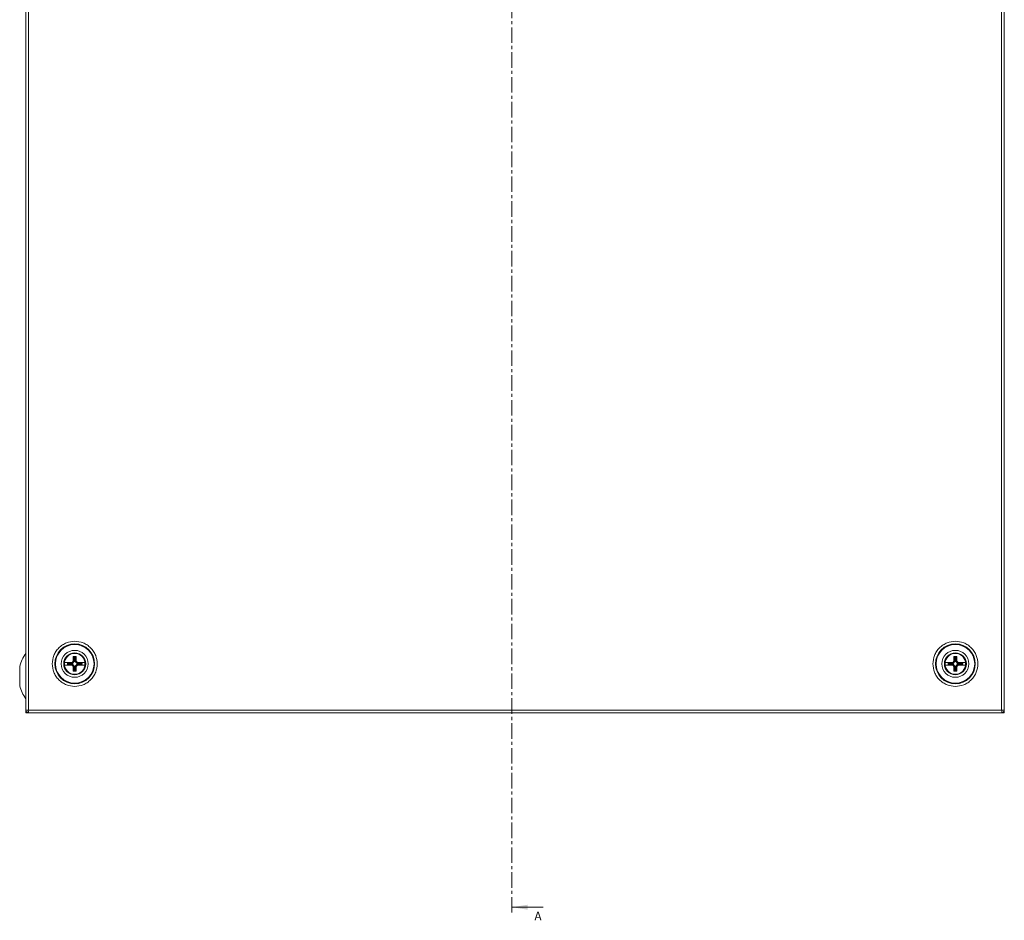
# Model space of a CAD drawing. Units: millimetres. Extents: x 6707 to 11310, y -969 to 1712.
# Drawn here: x 7779 to 8181, y -562 to -194 of the extents above; entities that cross this region are included whole.
import ezdxf

# ---------------------------------------------------------------- set-up
doc = ezdxf.new("R2010")
doc.units = ezdxf.units.MM
doc.linetypes.add('CENTER', pattern=[10.16, 6.35, -1.27, 1.27, -1.27])
doc.styles.add('SLDTEXTSTYLE0', font='TXT', dxfattribs={"width": 0.75})

msp = doc.modelspace()

# ---------------------------------------------------------------- linework, layer by layer
at = {"color": 7, "linetype": 'CENTER', "lineweight": 0}
msp.add_line((7980.12, 178.75), (7980.12, -559.9), dxfattribs=at)
at = {"color": 7, "linetype": 'Continuous', "lineweight": 15}
for p, q in [((7781.38, 121.5), (7781.38, -476.3)), ((7782.48, -476.3), (7782.48, 121.5)), ((8180.28, 121.5), (8180.28, -476.3)), ((8181.38, -476.3), (8181.38, 121.5)), ((7800.78, -456.3), (7800.78, -454.46)), ((7800.78, -454.46), (7801.18, -454.81)), ((7801.18, -454.81), (7801.18, -456.47)), ((7801.58, -454.81), (7801.98, -454.46)), ((7801.58, -456.47), (7801.58, -454.81)), ((7801.98, -454.46), (7801.98, -456.3)), ((8160.78, -456.3), (8160.78, -454.46)), ((8160.78, -454.46), (8161.18, -454.81)), ((8161.18, -454.81), (8161.18, -456.47)), ((8161.58, -454.81), (8161.98, -454.46)), ((8161.58, -456.47), (8161.58, -454.81)), ((8161.98, -454.46), (8161.98, -456.3)), ((7778.88, -458.46), (7778.88, -466.33)), ((7798.44, -456.8), (7798.79, -457.2)), ((7798.79, -457.6), (7798.44, -458)), ((7800.45, -457.2), (7798.79, -457.2)), ((7798.79, -457.6), (7800.45, -457.6)), ((7800.29, -456.8), (7800.78, -456.3)), ((7800.29, -456.8), (7800.45, -457.2)), ((7800.45, -457.6), (7800.29, -458)), ((7800.78, -458.5), (7800.29, -458)), ((7801.18, -456.47), (7800.45, -457.2)), ((7800.45, -457.6), (7801.18, -458.33)), ((7801.18, -456.47), (7800.78, -456.3)), ((7800.78, -458.5), (7801.18, -458.33)), ((7800.78, -460.34), (7800.78, -458.5)), ((7801.18, -458.33), (7801.18, -459.99)), ((7801.98, -456.3), (7801.58, -456.47)), ((7802.31, -457.2), (7801.58, -456.47)), ((7801.58, -458.33), (7802.31, -457.6)), ((7801.58, -458.33), (7801.98, -458.5)), ((7801.58, -459.99), (7801.58, -458.33)), ((7801.98, -456.3), (7802.48, -456.8)), ((7802.48, -458), (7801.98, -458.5)), ((7801.98, -458.5), (7801.98, -460.34)), ((7802.31, -457.2), (7802.48, -456.8)), ((7803.97, -457.2), (7802.31, -457.2)), ((7802.48, -458), (7802.31, -457.6)), ((7802.31, -457.6), (7803.97, -457.6)), ((7803.97, -457.2), (7804.32, -456.8)), ((7803.97, -457.6), (7804.32, -458)), ((8158.79, -457.2), (8158.44, -456.8)), ((8158.79, -457.6), (8158.44, -458)), ((8160.45, -457.2), (8158.79, -457.2)), ((8158.79, -457.6), (8160.45, -457.6)), ((8160.29, -456.8), (8160.78, -456.3)), ((8160.29, -456.8), (8160.45, -457.2)), ((8160.45, -457.6), (8160.29, -458)), ((8160.78, -458.5), (8160.29, -458)), ((8161.18, -456.47), (8160.45, -457.2)), ((8160.45, -457.6), (8161.18, -458.33)), ((8161.18, -456.47), (8160.78, -456.3)), ((8160.78, -458.5), (8161.18, -458.33)), ((8160.78, -460.34), (8160.78, -458.5)), ((8161.18, -458.33), (8161.18, -459.99)), ((8161.98, -456.3), (8161.58, -456.47)), ((8162.31, -457.2), (8161.58, -456.47)), ((8161.58, -458.33), (8162.31, -457.6)), ((8161.58, -459.99), (8161.58, -458.33)), ((8161.58, -458.33), (8161.98, -458.5)), ((8161.98, -456.3), (8162.48, -456.8)), ((8162.48, -458), (8161.98, -458.5)), ((8161.98, -458.5), (8161.98, -460.34)), ((8162.31, -457.2), (8162.48, -456.8)), ((8163.97, -457.2), (8162.31, -457.2)), ((8162.48, -458), (8162.31, -457.6)), ((8162.31, -457.6), (8163.97, -457.6)), ((8163.97, -457.2), (8164.32, -456.8)), ((8164.32, -458), (8163.97, -457.6)), ((7801.18, -459.99), (7800.78, -460.34)), ((7801.98, -460.34), (7801.58, -459.99)), ((8161.18, -459.99), (8160.78, -460.34)), ((8161.98, -460.34), (8161.58, -459.99)), ((7781.38, -477.4), (7781.38, -476.3)), ((7781.38, -476.3), (7782.38, -476.3)), ((7781.89, -477.4), (7781.38, -477.4)), ((7781.89, -477.2), (7781.89, -477.4)), ((7782.43, -477.4), (7781.89, -477.4)), ((7782.48, -476.3), (7782.38, -476.3)), ((7782.48, -477.4), (7782.43, -477.4)), ((8180.28, -476.3), (7782.48, -476.3)), ((7782.48, -477.4), (8180.28, -477.4)), ((8180.38, -476.3), (8180.28, -476.3)), ((8180.34, -477.4), (8180.28, -477.4)), ((8180.88, -477.4), (8180.34, -477.4)), ((8180.38, -476.3), (8181.38, -476.3)), ((8180.88, -477.4), (8180.88, -477.2)), ((8181.38, -477.4), (8180.88, -477.4)), ((8181.38, -476.3), (8181.38, -477.4))]:
    msp.add_line(p, q, dxfattribs=at)
at = {"color": 7, "linetype": 'Continuous', "lineweight": 0}
msp.add_line((7992.82, -556.9), (7980.12, -556.9), dxfattribs=at)
at = {"color": 7, "linetype": 'Continuous', "lineweight": 15}
for centre, radius in [((7801.38, -457.4), 8.15), ((7801.38, -457.4), 7.9), ((8161.38, -457.4), 8.15), ((8161.38, -457.4), 7.9), ((7801.38, -457.4), 5.51), ((7801.38, -457.4), 4.5), ((7801.38, -457.4), 4.4), ((7801.38, -457.4), 4.25), ((8161.38, -457.4), 5.51), ((8161.38, -457.4), 4.5), ((8161.38, -457.4), 4.4), ((8161.38, -457.4), 4.25)]:
    msp.add_circle(centre, radius, dxfattribs=at)
for centre, radius, start, end in [((7794.14, -462.4), 15.76, 144.0544, 165.5414), ((7801.38, -457.4), 3, 78.463, 101.537), ((7801.38, -457.4), 2.6, 85.6276, 94.3724), ((8161.38, -457.4), 3, 78.463, 101.537), ((8161.38, -457.4), 2.6, 85.6276, 94.3724), ((7801.38, -457.4), 3, 168.463, 191.537), ((7801.38, -457.4), 2.6, 175.6276, 184.3724), ((7801.38, -457.4), 2.6, 355.6276, 4.3724), ((7801.38, -457.4), 3, 348.463, 11.537), ((8161.38, -457.4), 3, 168.463, 191.537), ((8161.38, -457.4), 2.6, 175.6276, 184.3724), ((8161.38, -457.4), 2.6, 355.6276, 4.3724), ((8161.38, -457.4), 3, 348.463, 11.537), ((7801.38, -457.4), 3, 258.463, 281.537), ((7801.38, -457.4), 2.6, 265.6276, 274.3724), ((8161.38, -457.4), 3, 258.463, 281.537), ((8161.38, -457.4), 2.6, 265.6276, 274.3724), ((7794.14, -462.4), 15.76, 194.4586, 215.9222)]:
    msp.add_arc(centre, radius, start, end, dxfattribs=at)
for points, knots in [([(7810.59, -457.4), (7810.47, -456.24), (7810.28, -454.46), (7809.13, -452.31), (7807.94, -450.84), (7806.47, -449.64), (7804.32, -448.53), (7801.38, -447.97), (7798.44, -448.53), (7796.3, -449.64), (7794.82, -450.84), (7793.63, -452.31), (7792.49, -454.46), (7792.3, -456.24), (7792.17, -457.4)], [0, 0, 0, 0, 0.1197283, 0.1841806, 0.2499998, 0.3158198, 0.3802714, 0.5000003, 0.6197286, 0.6841802, 0.7500002, 0.8158194, 0.8802717, 1, 1, 1, 1]), ([(8170.59, -457.4), (8170.47, -456.24), (8170.28, -454.46), (8169.13, -452.31), (8167.94, -450.84), (8166.47, -449.64), (8164.32, -448.53), (8161.38, -447.97), (8158.44, -448.53), (8156.3, -449.64), (8154.82, -450.84), (8153.63, -452.31), (8152.49, -454.46), (8152.3, -456.24), (8152.17, -457.4)], [0, 0, 0, 0, 0.119728, 0.184181, 0.25, 0.31582, 0.380271, 0.5, 0.619729, 0.68418, 0.75, 0.815819, 0.880272, 1, 1, 1, 1]), ([(7792.17, -457.4), (7792.3, -458.56), (7792.49, -460.34), (7793.63, -462.48), (7794.82, -463.96), (7796.3, -465.15), (7798.44, -466.27), (7801.38, -466.83), (7804.32, -466.27), (7806.47, -465.15), (7807.94, -463.96), (7809.13, -462.48), (7810.28, -460.34), (7810.47, -458.56), (7810.59, -457.4)], [0, 0, 0, 0, 0.119728, 0.184181, 0.25, 0.31582, 0.380271, 0.5, 0.619729, 0.68418, 0.75, 0.815819, 0.880272, 1, 1, 1, 1]), ([(7797.27, -456.8), (7797.88, -456.8), (7798.81, -456.8), (7799.9, -456.8), (7800.29, -456.8)], [0, 0, 0, 0, 0.650951, 1, 1, 1, 1]), ([(7800.29, -458), (7799.57, -458), (7798.48, -458), (7797.59, -458), (7797.27, -458)], [0, 0, 0, 0, 0.650951, 1, 1, 1, 1]), ([(7802.48, -456.8), (7803.19, -456.8), (7804.28, -456.8), (7805.18, -456.8), (7805.49, -456.8)], [0, 0, 0, 0, 0.650951, 1, 1, 1, 1]), ([(7805.49, -458), (7804.89, -458), (7803.96, -458), (7802.86, -458), (7802.48, -458)], [0, 0, 0, 0, 0.650951, 1, 1, 1, 1]), ([(8152.17, -457.4), (8152.3, -458.56), (8152.49, -460.34), (8153.63, -462.48), (8154.82, -463.96), (8156.3, -465.15), (8158.44, -466.27), (8161.38, -466.83), (8164.32, -466.27), (8166.47, -465.15), (8167.94, -463.96), (8169.13, -462.48), (8170.28, -460.34), (8170.47, -458.56), (8170.59, -457.4)], [0, 0, 0, 0, 0.1197283, 0.1841806, 0.2499998, 0.3158198, 0.3802714, 0.5000003, 0.6197286, 0.6841802, 0.7500002, 0.8158194, 0.8802717, 1, 1, 1, 1]), ([(8157.27, -456.8), (8157.88, -456.8), (8158.81, -456.8), (8159.9, -456.8), (8160.29, -456.8)], [0, 0, 0, 0, 0.650951, 1, 1, 1, 1]), ([(8160.29, -458), (8159.57, -458), (8158.48, -458), (8157.59, -458), (8157.27, -458)], [0, 0, 0, 0, 0.650951, 1, 1, 1, 1]), ([(8162.48, -456.8), (8163.19, -456.8), (8164.28, -456.8), (8165.18, -456.8), (8165.49, -456.8)], [0, 0, 0, 0, 0.650951, 1, 1, 1, 1]), ([(8165.49, -458), (8164.89, -458), (8163.96, -458), (8162.86, -458), (8162.48, -458)], [0, 0, 0, 0, 0.650951, 1, 1, 1, 1]), ([(7782.48, -477.4), (7782.34, -477.38), (7782.05, -477.35), (7781.69, -477.09), (7781.43, -476.73), (7781.4, -476.44), (7781.38, -476.3)], [0, 0, 0, 0, 0.250005, 0.499998, 0.749997, 1, 1, 1, 1]), ([(7782.38, -476.3), (7782.39, -476.44), (7782.41, -476.73), (7782.43, -477.09), (7782.46, -477.35), (7782.47, -477.38), (7782.48, -477.4)], [0, 0, 0, 0, 0.2500038, 0.4999979, 0.7499987, 1, 1, 1, 1]), ([(8180.28, -477.4), (8180.29, -477.38), (8180.31, -477.35), (8180.33, -477.09), (8180.36, -476.73), (8180.37, -476.44), (8180.38, -476.3)], [0, 0, 0, 0, 0.250001, 0.500002, 0.749996, 1, 1, 1, 1]), ([(8181.38, -476.3), (8181.37, -476.44), (8181.33, -476.73), (8181.08, -477.09), (8180.71, -477.35), (8180.43, -477.38), (8180.28, -477.4)], [0, 0, 0, 0, 0.250003, 0.500002, 0.749995, 1, 1, 1, 1])]:
    msp.add_open_spline(points, degree=3, knots=knots, dxfattribs=at)
for points in [[(7797.27, -458), (7797.25, -457.8), (7797.21, -457.4), (7797.25, -457), (7797.27, -456.8)], [(7805.49, -456.8), (7805.51, -457), (7805.56, -457.4), (7805.51, -457.8), (7805.49, -458)], [(8157.27, -458), (8157.25, -457.8), (8157.21, -457.4), (8157.25, -457), (8157.27, -456.8)], [(8165.49, -456.8), (8165.51, -457), (8165.56, -457.4), (8165.51, -457.8), (8165.49, -458)]]:
    msp.add_open_spline(points, degree=3, dxfattribs=at)
at = {"color": 7, "linetype": 'Continuous', "lineweight": 0}
msp.add_solid([(7980.12, -556.9), (7986.47, -557.92), (7986.47, -555.89)], dxfattribs=at)

# ---------------------------------------------------------------- texts
at = {"color": 7, "linetype": 'Continuous', "insert": (7989.31, -558.76), "char_height": 3.5, "attachment_point": 1, "style": 'SLDTEXTSTYLE0'}
msp.add_mtext('A', dxfattribs=at)

doc.saveas('drawing.dxf')
